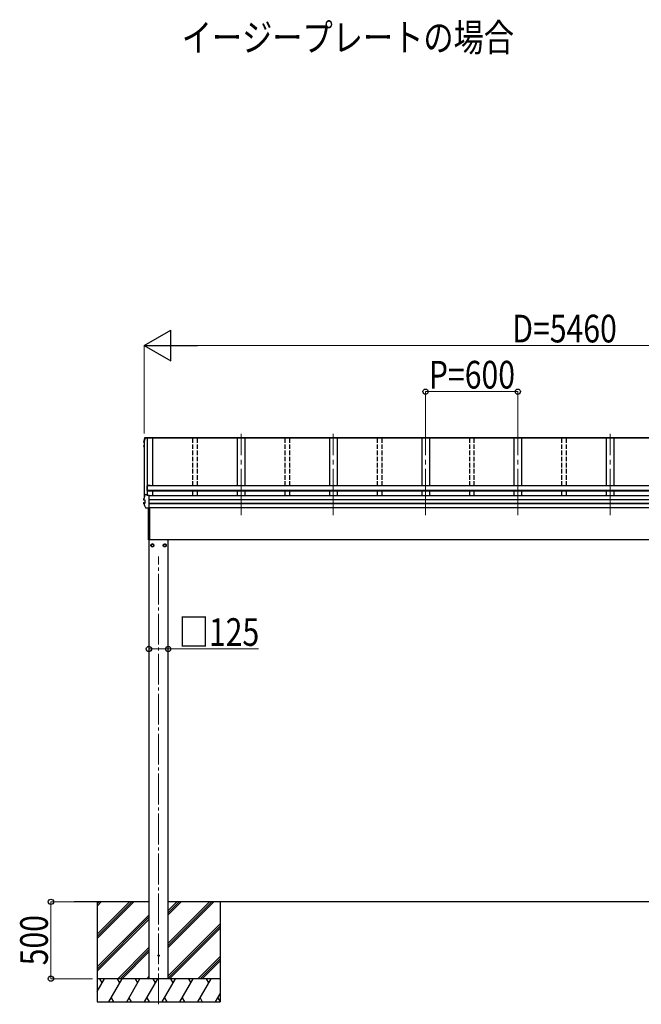
# Model space of a CAD drawing. Units: millimetres. Extents: x 0 to 33640, y 0 to 23760.
# Drawn here: x 5144 to 9187, y 5213 to 11617 of the extents above; entities that cross this region are included whole.
import ezdxf

# ---------------------------------------------------------------- set-up
doc = ezdxf.new("R2010")
doc.units = ezdxf.units.MM
doc.linetypes.add('YCENTER_1', pattern=[13, 10, -1, 1, -1])
doc.linetypes.add('YHIDDEN_1', pattern=[4, 3, -1])
for name, color, linetype, lineweight in [('USER1', 3, 'Continuous', 13), ('YKK_12', 2, 'Continuous', 13), ('YKK_13', 4, 'Continuous', 30), ('YKK_A1', 4, 'Continuous', 30), ('YKK_D', 6, 'Continuous', 13)]:
    doc.layers.add(name, color=color, linetype=linetype, lineweight=lineweight)
doc.styles.add('text-b', font='extslim2.shx', dxfattribs={"width": 0.8, "bigfont": 'extfont2.shx'})

msp = doc.modelspace()

# ---------------------------------------------------------------- linework, layer by layer
at = {"layer": 'YKK_12', "linetype": 'YCENTER_1', "ltscale": 30}
for p, q in [((6583.7, 8394.8), (6583.7, 8923.4)), ((7183.7, 8394.8), (7183.7, 8923.4)), ((7783.7, 8394.8), (7783.7, 8923.4)), ((8383.7, 8394.8), (8383.7, 8923.4)), ((8983.7, 8394.8), (8983.7, 8923.4))]:
    msp.add_line(p, q, dxfattribs=at)
at = {"layer": 'YKK_12', "linetype": 'YCENTER_1', "ltscale": 20}
msp.add_line((6047.2, 5213.5), (6047.2, 8125.6), dxfattribs=at)
at = {"layer": 'YKK_13'}
for p, q in [((5951.3, 8843.1), (5951.3, 8847.2)), ((5951.4, 8872.5), (5951.4, 8872.3)), ((5951.4, 8872.3), (5951.4, 8872.2)), ((5951.4, 8868.2), (5951.4, 8872.2)), ((5952.8, 8839.2), (5951.4, 8842.6)), ((5953.7, 8844.7), (5952.3, 8844.4)), ((5952.4, 8866.9), (5953.7, 8866.6)), ((5953.7, 8836.9), (5952.8, 8839.2)), ((5953.7, 8868.2), (5952.9, 8868.3)), ((5953.7, 8848.8), (5952.9, 8848.7)), ((5952.9, 8848.7), (5952.9, 8848.7)), ((5953.7, 8843.1), (5952.9, 8843)), ((5953.7, 8868.5), (5953, 8868.6)), ((5972.7, 8895), (5960.3, 8895)), ((5960.5, 8896.5), (5972.5, 8896.5)), ((5961.7, 8900.1), (5986.7, 8900.1)), ((5961.7, 8900.1), (5961.7, 8900.1)), ((5972.5, 8897.6), (5972.9, 8895.1)), ((5972.5, 8896.5), (5972.5, 8897.6)), ((5986.7, 8897.6), (5972.5, 8897.6)), ((5972.5, 8896.5), (5972.7, 8895)), ((5972.7, 8895), (5972.7, 8895.3)), ((5983.7, 8895.1), (5972.9, 8895.1)), ((5986.7, 8896.1), (5983.7, 8896.1)), ((5983.7, 8896.1), (5983.7, 8895.1)), ((5986.7, 8897.6), (5986.7, 8900.1)), ((5986.7, 8900.1), (5986.7, 8900.1)), ((5986.7, 8894.8), (5986.7, 8897.6)), ((5986.7, 8896.1), (5986.7, 8896)), ((5971.6, 8584.5), (5971.6, 8555.1)), ((5993.6, 8586.5), (5973.6, 8586.5)), ((5973.6, 8555.1), (5973.6, 8585)), ((5993.6, 8585), (5973.6, 8585)), ((5993.6, 8586.5), (5993.6, 8584.4)), ((5960.5, 8529.5), (5972.5, 8529.5)), ((5973.6, 8555.1), (5971.6, 8555.1)), ((5972.5, 8522.8), (5972.5, 8529.5)), ((5972.7, 8528), (5972.5, 8529.5)), ((5986.7, 8522.8), (5972.5, 8522.8)), ((5972.7, 8528), (5972.7, 8527.6)), ((5973.5, 8522.8), (5972.7, 8527.6)), ((5973.4, 8522.8), (5972.9, 8526.5)), ((5972.9, 8522.8), (5972.9, 8526.5)), ((5986.7, 8522.5), (5986.7, 8522.8)), ((5986.7, 8521.2), (5986.7, 8522.5)), ((5986.7, 8441.3), (5986.7, 8521.2)), ((5951.3, 8468.7), (5951.3, 8476.1)), ((5951.4, 8501.5), (5951.4, 8501.2)), ((5951.4, 8493.8), (5951.4, 8501.2)), ((5951.4, 8501.2), (5951.4, 8501.2)), ((5951.4, 8493.8), (5951.4, 8494.1)), ((5951.4, 8493.7), (5951.4, 8493.8)), ((5952.3, 8477.4), (5958.3, 8478.6)), ((5952.9, 8470), (5959.3, 8471.7)), ((5952.9, 8470), (5952.9, 8470)), ((5953, 8492.3), (5953, 8492.3)), ((5959.3, 8491.5), (5953, 8492.3)), ((5958.7, 8491.4), (5958.7, 8472.2)), ((5959.3, 8491.5), (5959.3, 8491.5)), ((5959.3, 8471.7), (5959.3, 8471.7)), ((5986.7, 8440.4), (5966.1, 8440.4)), ((5981.7, 8234.4), (5981.7, 8440.4)), ((5982.2, 8234), (5982.2, 8440.4)), ((5986.7, 8440.4), (5986.7, 8441.3)), ((5988.7, 8443.1), (5988.7, 8236.4)), ((5982.2, 8234), (5982.2, 8234)), ((5982.2, 8234), (5982.2, 8233.9)), ((5982.2, 8233.9), (5982.2, 8233.9)), ((5982.2, 8233.9), (5983.7, 8233.9)), ((5982.2, 8233.9), (5982.2, 8233.9)), ((5982.2, 8233.9), (5982.2, 8233.9)), ((5982.2, 8233.9), (5982.2, 8233.9)), ((5983.7, 8236.4), (5988.7, 8236.4)), ((5983.7, 8233.9), (5983.7, 8236.4))]:
    msp.add_line(p, q, dxfattribs=at)
at = {"layer": 'YKK_13', "ltscale": 2}
for p, q in [((6007.2, 8207.8), (5998.7, 8202.9)), ((5998.7, 8202.9), (5998.7, 8193.1)), ((6015.7, 8202.9), (6007.2, 8207.8)), ((6015.7, 8193.1), (6015.7, 8202.9)), ((6015.8, 8198.3), (6015.7, 8198.3)), ((6015.8, 8197.8), (6015.7, 8197.8)), ((6078.6, 8198.3), (6078.7, 8198.3)), ((6078.6, 8197.8), (6078.7, 8197.8)), ((6078.7, 8202.9), (6087.2, 8207.8)), ((6078.7, 8193.1), (6078.7, 8202.9)), ((6087.2, 8207.8), (6095.7, 8202.9)), ((6095.7, 8202.9), (6095.7, 8193.1)), ((5998.7, 8193.1), (6007.2, 8188.2)), ((6007.2, 8188.2), (6015.7, 8193.1)), ((6087.2, 8188.2), (6078.7, 8193.1)), ((6095.7, 8193.1), (6087.2, 8188.2))]:
    msp.add_line(p, q, dxfattribs=at)
for centre, radius in [((6007.2, 8198), 10), ((6007.2, 8198), 8.5), ((6087.2, 8198), 10), ((6087.2, 8198), 8.5)]:
    msp.add_circle(centre, radius, dxfattribs=at)
at = {"layer": 'YKK_13'}
msp.add_circle((6047.2, 5530), 4.5, dxfattribs=at)
for centre, radius, start, end in [((5952.6, 8847.2), 1.3, 100.9005, 179.9623), ((5952.6, 8843.1), 1.3, 100.8868, 201.66215), ((6436.7, 8748.8), 499.8, 162.96047, 166.14879), ((5952.7, 8868.2), 1.3, 166.2046, 259.10358), ((6436.7, 8748.8), 498.3, 162.94349, 166.12469), ((6416, 9027.7), 498.6, 201.74241, 202.00165), ((6416, 9028), 498.6, 201.78246, 202.00165), ((5960.5, 8894.8), 1.7, 89.95676, 162.90929), ((5973.6, 8584.5), 2, 90, 180), ((6436.7, 8381.8), 499.8, 162.96047, 166.14879), ((5960.5, 8527.8), 1.7, 89.95676, 162.90929), ((5952.6, 8476.1), 1.3, 100.9005, 179.9623), ((5958.2, 8479), 0.499, 280.91518, 359.94761), ((5982.2, 8234.4), 0.5, 180, 269.5), ((5994.4, 8249.1), 12.1, 179.0404, 180.9596)]:
    msp.add_arc(centre, radius, start, end, dxfattribs=at)
at = {"layer": 'YKK_13', "ltscale": 2}
for centre, start, end in [((6007.2, 8198), 171.25399, 188.74601), ((6007.2, 8198), 111.25399, 128.74601), ((6007.2, 8198), 51.25399, 68.74601), ((6007.2, 8198), 1.66581, 8.74601), ((6007.2, 8198), 351.25399, 358.33419), ((6087.2, 8198), 171.25399, 178.33419), ((6087.2, 8198), 181.66581, 188.74601), ((6087.2, 8198), 111.25399, 128.74601), ((6087.2, 8198), 51.25399, 68.74601), ((6087.2, 8198), 351.25399, 8.74601), ((6007.2, 8198), 231.25399, 248.74601), ((6007.2, 8198), 291.25399, 308.74601), ((6087.2, 8198), 231.25399, 248.74601), ((6087.2, 8198), 291.25399, 308.74601)]:
    msp.add_arc(centre, 8.6, start, end, dxfattribs=at)
at = {"layer": 'YKK_13'}
for points, knots in [([(5951.3, 8847.1), (5951.3, 8847.1), (5951.3, 8847.3), (5951.3, 8847.5), (5951.5, 8847.8), (5951.6, 8848.1), (5951.8, 8848.2), (5952, 8848.3), (5952.1, 8848.4), (5952.3, 8848.5), (5952.5, 8848.6), (5952.7, 8848.6), (5952.8, 8848.6)], [0, 0, 0, 0, 0.0267121, 0.1575728, 0.2697628, 0.3702479, 0.4609163, 0.5442886, 0.6305244, 0.7378046, 0.9207703, 1, 1, 1, 1]), ([(5951.4, 8872.5), (5952.5, 8876.7), (5954.2, 8883.2), (5956.7, 8892), (5958.1, 8896.5), (5958.8, 8898.8)], [0, 0, 0, 0, 0.4719977, 0.7359504, 1, 1, 1, 1]), ([(5951.4, 8872.2), (5951.4, 8872.2), (5951.4, 8872.4), (5951.4, 8872.5), (5951.5, 8872.5)], [0, 0, 0, 0, 0.5109071, 1, 1, 1, 1]), ([(5958.8, 8898.8), (5958.9, 8898.9), (5959, 8899.2), (5959.2, 8899.4), (5959.4, 8899.7), (5959.7, 8899.8), (5959.9, 8899.9), (5960.1, 8900), (5960.3, 8900), (5960.6, 8900.1), (5960.9, 8900.1), (5961.3, 8900.1), (5961.6, 8900.1), (5961.8, 8900.1), (5961.8, 8900.1)], [0, 0, 0, 0, 0.096447, 0.190879, 0.276592, 0.354248, 0.424154, 0.488109, 0.556678, 0.645835, 0.762431, 0.872542, 0.987497, 1, 1, 1, 1]), ([(5951.4, 8468.2), (5951.4, 8468.3), (5951.3, 8468.4), (5951.3, 8468.6), (5951.3, 8468.7), (5951.3, 8468.8)], [0, 0, 0, 0, 0.158206, 0.99187, 1, 1, 1, 1]), ([(5952.9, 8492.3), (5952.8, 8492.4), (5952.5, 8492.4), (5952.3, 8492.5), (5952, 8492.6), (5951.8, 8492.8), (5951.6, 8493.1), (5951.4, 8493.4), (5951.4, 8493.6), (5951.4, 8493.7)], [0, 0, 0, 0, 0.189022, 0.406307, 0.514679, 0.627475, 0.749277, 0.889112, 1, 1, 1, 1]), ([(5951.4, 8468.3), (5952.3, 8466.2), (5954, 8462), (5956.9, 8455.4), (5960, 8448.6), (5962.2, 8443.8), (5963.3, 8441.5)], [0, 0, 0, 0, 0.230348, 0.460765, 0.730331, 1, 1, 1, 1]), ([(5952.2, 8468), (5952.2, 8468), (5952.2, 8468.1), (5952.1, 8468.4), (5952.1, 8468.8), (5952.1, 8469.2), (5952.3, 8469.6), (5952.6, 8469.9), (5952.8, 8470), (5952.9, 8470)], [0, 0, 0, 0, 0.0070705, 0.1360547, 0.309777, 0.4830234, 0.6556906, 0.8278341, 1, 1, 1, 1]), ([(5953, 8492.3), (5952.9, 8492.3), (5952.7, 8492.4), (5952.5, 8492.6), (5952.3, 8493), (5952.2, 8493.4), (5952.2, 8493.8), (5952.3, 8493.9), (5952.3, 8494), (5952.3, 8494)], [0, 0, 0, 0, 0.189413, 0.378801, 0.568754, 0.759251, 0.950139, 0.992041, 1, 1, 1, 1]), ([(5958.7, 8491.4), (5958.7, 8491.5), (5958.7, 8491.5), (5958.7, 8491.6), (5958.7, 8491.6)], [0, 0, 0, 0, 0.887714, 1, 1, 1, 1]), ([(5959.3, 8491.5), (5959.3, 8491.5), (5959.4, 8491.5), (5959.5, 8491.4), (5959.6, 8491.3), (5959.6, 8491.1), (5959.6, 8491.1), (5959.6, 8491.1), (5959.6, 8491.1)], [0, 0, 0, 0, 0.232407, 0.464777, 0.698208, 0.934078, 0.98884, 1, 1, 1, 1]), ([(5959.3, 8471.7), (5959.3, 8471.7), (5959.4, 8471.8), (5959.5, 8471.9), (5959.6, 8472), (5959.6, 8472.1), (5959.6, 8472.2), (5959.6, 8472.2), (5959.6, 8472.2)], [0, 0, 0, 0, 0.232404, 0.464772, 0.6982, 0.93407, 0.988841, 1, 1, 1, 1]), ([(5966, 8440.4), (5966, 8440.4), (5965.7, 8440.4), (5965.3, 8440.4), (5965, 8440.5), (5964.7, 8440.5), (5964.3, 8440.6), (5963.9, 8440.8), (5963.6, 8441.1), (5963.4, 8441.4), (5963.3, 8441.5), (5963.3, 8441.5)], [0, 0, 0, 0, 0.052477, 0.204535, 0.355914, 0.47587, 0.584733, 0.712058, 0.849041, 0.978685, 1, 1, 1, 1])]:
    msp.add_open_spline(points, degree=3, knots=knots, dxfattribs=at)
at = {"layer": 'YKK_A1'}
for p, q in [((5953.7, 8871.4), (5953.7, 8510.3)), ((6008.7, 8894.8), (5960.3, 8894.8)), ((5972.8, 8894.8), (5972.8, 8527.2)), ((5973.4, 8894.8), (5973.4, 8523.2)), ((11383.7, 8894.8), (5983.7, 8894.8)), ((11380.7, 8898), (5986.7, 8898)), ((11380.7, 8895.7), (5986.7, 8895.7)), ((6008.7, 8894.9), (6008.7, 8584.4)), ((6558.7, 8894.9), (6558.7, 8584.4)), ((6608.7, 8894.9), (6608.7, 8584.4)), ((7158.7, 8894.9), (7158.7, 8584.4)), ((7208.7, 8894.9), (7208.7, 8584.4)), ((7758.7, 8894.9), (7758.7, 8584.4)), ((7808.7, 8894.9), (7808.7, 8584.4)), ((8358.7, 8894.9), (8358.7, 8584.4)), ((8408.7, 8894.9), (8408.7, 8584.4)), ((8958.7, 8894.9), (8958.7, 8584.4)), ((9008.7, 8894.9), (9008.7, 8584.4)), ((11393.8, 8584.4), (5973.6, 8584.4)), ((5973.6, 8584.4), (5973.6, 8550.5)), ((11393.8, 8555.3), (5973.6, 8555.3)), ((11393.8, 8553.6), (5973.6, 8553.6)), ((11393.8, 8550.5), (5973.6, 8550.5)), ((11380.7, 8520.7), (5986.7, 8520.7)), ((6008.7, 8552.5), (6008.7, 8520.7)), ((6558.7, 8552.5), (6558.7, 8520.7)), ((6608.7, 8552.5), (6608.7, 8520.7)), ((7158.7, 8552.5), (7158.7, 8520.7)), ((7208.7, 8552.5), (7208.7, 8520.7)), ((7758.7, 8552.5), (7758.7, 8520.7)), ((7808.7, 8552.5), (7808.7, 8520.7)), ((8358.7, 8552.5), (8358.7, 8520.7)), ((8408.7, 8552.5), (8408.7, 8520.7)), ((8958.7, 8552.5), (8958.7, 8520.7)), ((9008.7, 8552.5), (9008.7, 8520.7)), ((11380.7, 8494.1), (5986.7, 8494.1)), ((11380.7, 8493.3), (5986.7, 8493.3)), ((11380.7, 8470), (5986.7, 8470)), ((11380.7, 8468.1), (5986.7, 8468.1)), ((11380.7, 8443.1), (5986.7, 8443.1)), ((5983.7, 8236.4), (5983.7, 8235)), ((11290.4, 8235), (5983.7, 8235)), ((5984.7, 8235), (5984.7, 5380)), ((6109.7, 5380), (6109.7, 8235)), ((5984.7, 5880), (5499.1, 5880)), ((5647.2, 5880), (5647.2, 5230)), ((5647.2, 5668.8), (5858.4, 5880)), ((5647.2, 5654.6), (5872.6, 5880)), ((5647.2, 5640.5), (5886.7, 5880)), ((5647.2, 5852.6), (5674.6, 5880)), ((5647.2, 5866.8), (5660.4, 5880)), ((11257.7, 5880), (6109.7, 5880)), ((6109.7, 5582.5), (6407.2, 5880)), ((6109.7, 5610.8), (6378.9, 5880)), ((6109.7, 5596.6), (6393.1, 5880)), ((6109.7, 5794.6), (6195.1, 5880)), ((6109.7, 5808.8), (6180.9, 5880)), ((6109.7, 5822.9), (6166.8, 5880)), ((6447.2, 5880), (6447.2, 5230)), ((5647.2, 5456.6), (5984.7, 5794.1)), ((5647.2, 5442.5), (5984.7, 5780)), ((5647.2, 5428.4), (5984.7, 5765.9)), ((6109.7, 5398.6), (6447.2, 5736.1)), ((6109.7, 5384.5), (6447.2, 5722)), ((6119.4, 5380), (6447.2, 5707.9)), ((5782.7, 5380), (5984.7, 5582)), ((5796.8, 5380), (5984.7, 5567.9)), ((5811, 5380), (5984.7, 5553.7)), ((6303.2, 5380), (6447.2, 5524)), ((6317.3, 5380), (6447.2, 5509.9)), ((6331.5, 5380), (6447.2, 5495.7)), ((6447.2, 5380), (5647.2, 5380)), ((5647.2, 5296.2), (5695.6, 5380)), ((5680.6, 5354), (5665.6, 5380)), ((5724.5, 5230), (5811.1, 5380)), ((5796.1, 5354), (5781.1, 5380)), ((5839.9, 5230), (5926.5, 5380)), ((5911.5, 5354), (5896.5, 5380)), ((5955.4, 5230), (6042, 5380)), ((5973.1, 5380), (5984.7, 5391.6)), ((6027, 5354), (6012, 5380)), ((6070.9, 5230), (6157.5, 5380)), ((6142.5, 5354), (6127.5, 5380)), ((6186.4, 5230), (6273, 5380)), ((6243, 5380), (6258, 5354)), ((6301.8, 5230), (6388.4, 5380)), ((6373.4, 5354), (6358.4, 5380)), ((5739.5, 5256), (5754.5, 5230)), ((5854.9, 5256), (5869.9, 5230)), ((5970.4, 5256), (5985.4, 5230)), ((6085.9, 5256), (6100.9, 5230)), ((6201.4, 5256), (6216.4, 5230)), ((6316.8, 5256), (6331.8, 5230)), ((6417.3, 5230), (6447.2, 5281.8)), ((6432.3, 5256), (6447.2, 5230.1)), ((5647.2, 5230), (6447.2, 5230))]:
    msp.add_line(p, q, dxfattribs=at)
at = {"layer": 'YKK_A1', "linetype": 'YHIDDEN_1', "ltscale": 10}
for p, q in [((6268.7, 8894.9), (6268.7, 8584.4)), ((6298.7, 8894.9), (6298.7, 8584.4)), ((6868.7, 8894.9), (6868.7, 8584.4)), ((6898.7, 8894.9), (6898.7, 8584.4)), ((7468.7, 8894.9), (7468.7, 8584.4)), ((7498.7, 8894.9), (7498.7, 8584.4)), ((8068.7, 8894.9), (8068.7, 8584.4)), ((8098.7, 8894.9), (8098.7, 8584.4)), ((8668.7, 8894.9), (8668.7, 8584.4)), ((8698.7, 8894.9), (8698.7, 8584.4)), ((6268.7, 8552.5), (6268.7, 8520.7)), ((6298.7, 8552.5), (6298.7, 8520.7)), ((6868.7, 8552.5), (6868.7, 8520.7)), ((6898.7, 8552.5), (6898.7, 8520.7)), ((7468.7, 8552.5), (7468.7, 8520.7)), ((7498.7, 8552.5), (7498.7, 8520.7)), ((8068.7, 8552.5), (8068.7, 8520.7)), ((8098.7, 8552.5), (8098.7, 8520.7)), ((8668.7, 8552.5), (8668.7, 8520.7)), ((8698.7, 8552.5), (8698.7, 8520.7))]:
    msp.add_line(p, q, dxfattribs=at)
at = {"layer": 'YKK_D', "lineweight": -2}
for p, q in [((5953.7, 9498), (6126.9, 9598)), ((6126.9, 9398), (6126.9, 9598)), ((5953.7, 9498), (6126.9, 9398)), ((5953.7, 9498), (6300.1, 9498))]:
    msp.add_line(p, q, dxfattribs=at)
at = {"layer": 'YKK_D'}
for p, q in [((5953.7, 8924.8), (5953.7, 9499)), ((6153.7, 9498), (11213.7, 9498)), ((7783.7, 8924.8), (7783.7, 9199)), ((7783.7, 9198), (8383.7, 9198)), ((8383.7, 8924.8), (8383.7, 9199)), ((5984.7, 7524.5), (6109.7, 7524.5)), ((6109.7, 7524.5), (6697.7, 7524.5)), ((5617.2, 5880), (5346.2, 5880)), ((5347.2, 5880), (5347.2, 5380)), ((5617.2, 5380), (5346.2, 5380))]:
    msp.add_line(p, q, dxfattribs=at)
at = {"layer": 'YKK_D', "linetype": 'ByBlock', "lineweight": -2}
for centre in [(7783.7, 9198), (8383.7, 9198), (5984.7, 7524.5), (6109.7, 7524.5), (5347.2, 5880), (5347.2, 5380)]:
    msp.add_circle(centre, 17, dxfattribs=at)

# ---------------------------------------------------------------- texts
at = {"layer": 'USER1', "style": 'text-b', "width": 0.8}
msp.add_text('イージープレートの場合', height=180, dxfattribs=at).set_placement((6198, 11411))
at = {"layer": 'YKK_D', "style": 'text-b', "width": 0.8}
for s, p in [('D=5460', (8347.7, 9518)), ('P=600', (7805.3, 9218)), ('□125', (6178.5, 7544.5))]:
    msp.add_text(s, height=180, dxfattribs=at).set_placement(p)
msp.add_text('500', height=180, rotation=90, dxfattribs=at).set_placement((5327.2, 5466.8))

doc.saveas('drawing.dxf')
